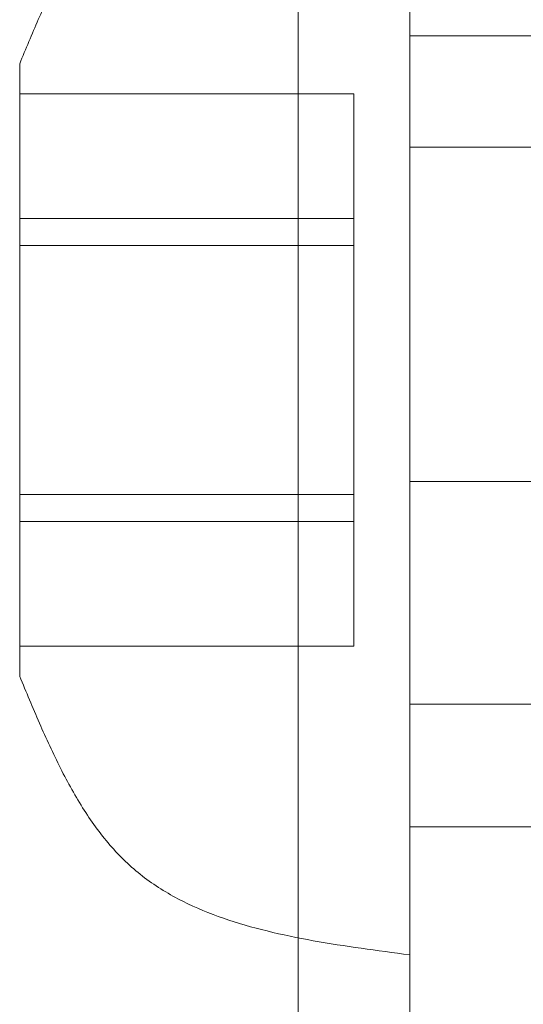
# Model space of a CAD drawing. Units: millimetres. Extents: x 5 to 292, y 5 to 205.
# Drawn here: x 73 to 73, y 101 to 102 of the extents above; entities that cross this region are included whole.
import ezdxf

# ---------------------------------------------------------------- set-up
doc = ezdxf.new("R2010")
doc.units = ezdxf.units.MM

msp = doc.modelspace()

# ---------------------------------------------------------------- linework, layer by layer
at = {"color": 7, "linetype": 'Continuous', "lineweight": 18}
for p, q in [((72.83528, 78.51801), (72.83528, 102.01801)), ((72.88528, 78.51801), (72.88528, 102.01801)), ((72.88528, 101.93763), (72.88528, 97.06656)), ((72.88528, 101.15551), (72.88528, 101.6804)), ((72.88528, 101.51801), (72.88528, 101.67066)), ((72.9628, 101.56801), (72.88528, 101.56801)), ((72.88528, 101.26803), (72.88528, 101.56796)), ((72.71028, 101.28056), (72.71028, 101.55547)), ((72.71028, 101.48604), (72.71028, 101.54195)), ((72.86028, 101.54195), (72.71028, 101.54195)), ((72.71028, 101.54195), (72.71028, 101.47392)), ((72.86028, 101.54195), (72.86028, 101.47392)), ((72.86028, 101.48604), (72.86028, 101.54195)), ((72.88528, 101.36801), (72.88528, 101.51801)), ((72.88528, 101.51801), (73.03528, 101.51801)), ((72.71028, 101.36211), (72.71028, 101.48604)), ((72.86028, 101.48604), (72.71028, 101.48604)), ((72.86028, 101.36211), (72.86028, 101.48604)), ((72.71028, 101.47392), (72.71028, 101.34999)), ((72.86028, 101.47392), (72.71028, 101.47392)), ((72.86028, 101.47392), (72.86028, 101.34999)), ((72.88528, 101.36801), (72.88528, 101.21537)), ((73.03528, 101.36801), (72.88528, 101.36801)), ((72.71028, 101.29408), (72.71028, 101.36211)), ((72.86028, 101.36211), (72.71028, 101.36211)), ((72.86028, 101.29408), (72.86028, 101.36211)), ((72.71028, 101.34999), (72.71028, 101.29408)), ((72.86028, 101.34999), (72.71028, 101.34999)), ((72.86028, 101.34999), (72.86028, 101.29408)), ((72.86028, 101.29408), (72.71028, 101.29408)), ((72.88528, 101.26801), (72.9878, 101.26801)), ((72.88528, 101.21301), (73.03528, 101.21301))]:
    msp.add_line(p, q, dxfattribs=at)
for points, knots in [([(72.88528, 101.68051), (72.87756, 101.6795), (72.86224, 101.67749), (72.83961, 101.67392), (72.81781, 101.66927), (72.79723, 101.66295), (72.77827, 101.65437), (72.76168, 101.64308), (72.74806, 101.6288), (72.73686, 101.61247), (72.72718, 101.59444), (72.71848, 101.57526), (72.71303, 101.56213), (72.71028, 101.55551)], [0, 0, 0, 0, 0.100325, 0.199124, 0.295088, 0.387388, 0.476034, 0.562332, 0.644168, 0.72878, 0.816786, 0.907612, 1, 1, 1, 1]), ([(72.71028, 101.28051), (72.7132, 101.27349), (72.71897, 101.25959), (72.72825, 101.23934), (72.73871, 101.22045), (72.751, 101.20355), (72.76594, 101.18953), (72.78316, 101.17915), (72.80179, 101.17151), (72.82145, 101.1659), (72.84215, 101.16167), (72.86354, 101.15837), (72.878, 101.15647), (72.88528, 101.15551)], [0, 0, 0, 0, 0.097954, 0.194053, 0.286856, 0.37586, 0.462204, 0.548947, 0.633357, 0.72111, 0.812042, 0.905379, 1, 1, 1, 1])]:
    msp.add_open_spline(points, degree=3, knots=knots, dxfattribs=at)

doc.saveas('drawing.dxf')
